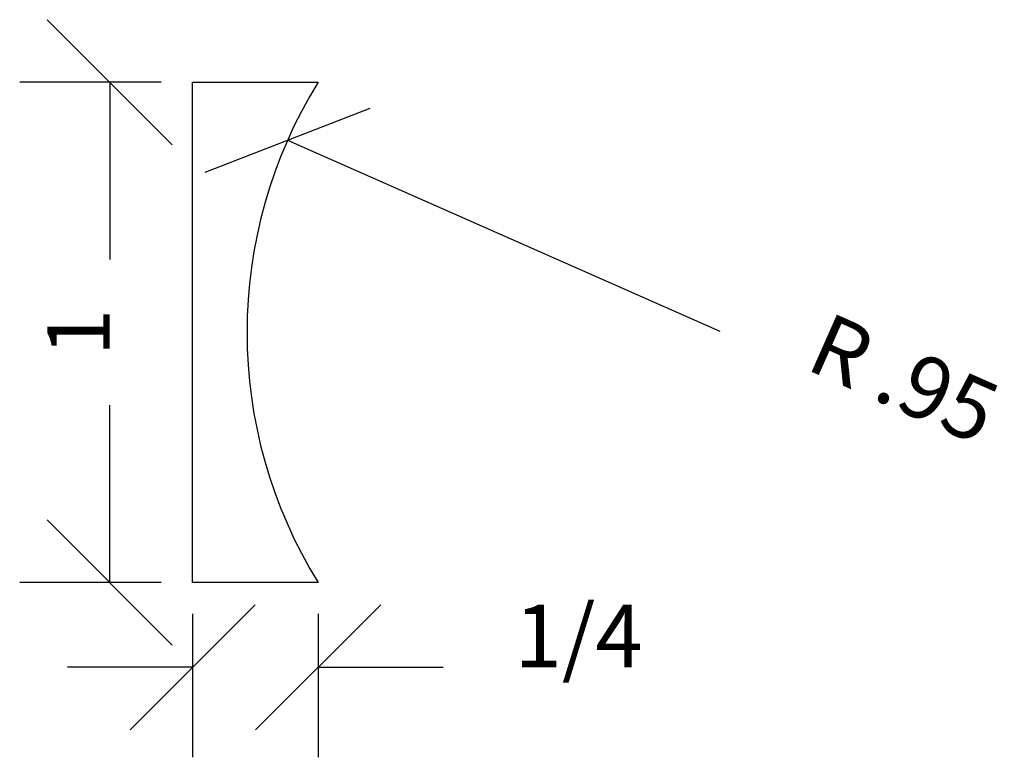
# Model space of a CAD drawing. Extents: x -0.6 to 1.37, y -0.35 to 1.12.
import ezdxf
from ezdxf.enums import TextEntityAlignment as Align

# ---------------------------------------------------------------- set-up
doc = ezdxf.new("R2010")
doc.units = 0
doc.layers.get('0').update_dxf_attribs({"linetype": 'CONTINUOUS'})
doc.layers.get('DEFPOINTS').update_dxf_attribs({"linetype": 'CONTINUOUS'})
doc.layers.add('ADP1DETAIL', color=7, linetype='CONTINUOUS')
doc.layers.add('ADPDIM', color=3, linetype='CONTINUOUS')
doc.dimstyles.new('ADPDIM', dxfattribs={"dimtxt": 0.125, "dimasz": 0.125, "dimexe": 0.18, "dimexo": 0.0625, "dimgap": 0.125, "dimtad": 0, "dimdec": 4, "dimzin": 3, "dimtxsty": 'STANDARD', "dimtsz": 0.125, "dimcen": 0.1875, "dimazin": 3, "dimtfac": 1, "dimtdec": 4, "dimtofl": 0, "dimtmove": 0, "dimatfit": 3, "dimtolj": 1, "dimtzin": 3})
doc.dimstyles.get("Standard").update_dxf_attribs({"dimtxt": 2.5, "dimasz": 2.5, "dimexe": 1.25, "dimexo": 0.625, "dimtad": 1, "dimcen": 2.5, "dimazin": 3, "dimtfac": 1, "dimtmove": 0, "dimatfit": 3})

# ---------------------------------------------------------------- blocks, each defined once
blk = doc.blocks.new('*D24')
at = {"color": 0, "linetype": 'BYBLOCK'}
for p, q in [((-0.2249, 0.8203), (0.1048, 0.9479)), ((-0.0601, 0.8841), (0.8039, 0.5022))]:
    blk.add_line(p, q, dxfattribs=at)
at = {"layer": 'DEFPOINTS', "color": 0, "linetype": 'BYBLOCK'}
for p in [(-0.0601, 0.8841), (0.8088, 0.5)]:
    blk.add_point(p, dxfattribs=at)
at = {"color": 0, "linetype": 'BYBLOCK'}
blk.add_text('R .95', height=0.125, rotation=336.1529, dxfattribs=at).set_placement((1.1469, 0.3506), align=Align.CENTER)
blk = doc.blocks.new('*D19')
at = {"color": 0, "linetype": 'BYBLOCK'}
for p, q in [((-0.2906, 0.875), (-0.5406, 1.125)), ((-0.3125, 1), (-0.5956, 1)), ((-0.4156, 1), (-0.4156, 0.6458)), ((-0.4156, 0), (-0.4156, 0.3542)), ((-0.2906, -0.125), (-0.5406, 0.125)), ((-0.3125, 0), (-0.5956, 0))]:
    blk.add_line(p, q, dxfattribs=at)
at = {"layer": 'DEFPOINTS', "color": 0, "linetype": 'BYBLOCK'}
for p in [(-0.4156, 1), (-0.25, 1), (-0.25, 0)]:
    blk.add_point(p, dxfattribs=at)
at = {"color": 0, "linetype": 'BYBLOCK'}
blk.add_text('1', height=0.125, rotation=90, dxfattribs=at).set_placement((-0.4156, 0.5), align=Align.CENTER)
blk = doc.blocks.new('*D18')
at = {"color": 0, "linetype": 'BYBLOCK'}
for p, q in [((-0.375, -0.2945), (-0.125, -0.0445)), ((-0.1239, -0.2945), (0.1261, -0.0445)), ((-0.25, -0.0625), (-0.25, -0.3495)), ((0.0011, -0.0625), (0.0011, -0.3495)), ((-0.25, -0.1695), (-0.5, -0.1695)), ((0.0011, -0.1695), (0.2511, -0.1695))]:
    blk.add_line(p, q, dxfattribs=at)
at = {"layer": 'DEFPOINTS', "color": 0, "linetype": 'BYBLOCK'}
for p in [(-0.25, 0), (0.0011, 0), (0.0011, -0.1695)]:
    blk.add_point(p, dxfattribs=at)
at = {"color": 0, "linetype": 'BYBLOCK'}
blk.add_text('1/4', height=0.125, dxfattribs=at).set_placement((0.5219, -0.1695), align=Align.CENTER)

msp = doc.modelspace()

# ---------------------------------------------------------------- linework, layer by layer
at = {"layer": 'ADP1DETAIL'}
for p, q in [((-0.25, 0), (-0.25, 1)), ((-0.25, 1), (0.00107, 1)), ((0.00107, 0), (-0.25, 0))]:
    msp.add_line(p, q, dxfattribs=at)
msp.add_arc((0.80884, 0.5), 0.95, 148.24314, 211.75686, dxfattribs=at)

# ---------------------------------------------------------------- dimensions: what is measured, and where the dimension line sits
at = {"layer": 'ADPDIM'}
dim = msp.add_linear_dim(base=(-0.41556, 1), p1=(-0.25, 0), p2=(-0.25, 1), angle=90, dimstyle='Standard', dxfattribs=at)
dim.commit()
dim.dimension.update_dxf_attribs({"geometry": '*D19', "text_midpoint": (-0.41556, 0.5)})
dim = msp.add_radius_dim(center=(0.80884, 0.5), mpoint=(-0.06005, 0.88408), text='R .95', dimstyle='ADPDIM', dxfattribs=at)
dim.commit()
dim.dimension.update_dxf_attribs({"geometry": '*D24', "text_midpoint": (1.14686, 0.35058)})
dim = msp.add_linear_dim(base=(0.00107, -0.16947), p1=(-0.25, 0), p2=(0.00107, 0), dimstyle='Standard', dxfattribs=at)
dim.commit()
dim.dimension.update_dxf_attribs({"geometry": '*D18', "text_midpoint": (0.5219, -0.16947)})

doc.saveas('drawing.dxf')
